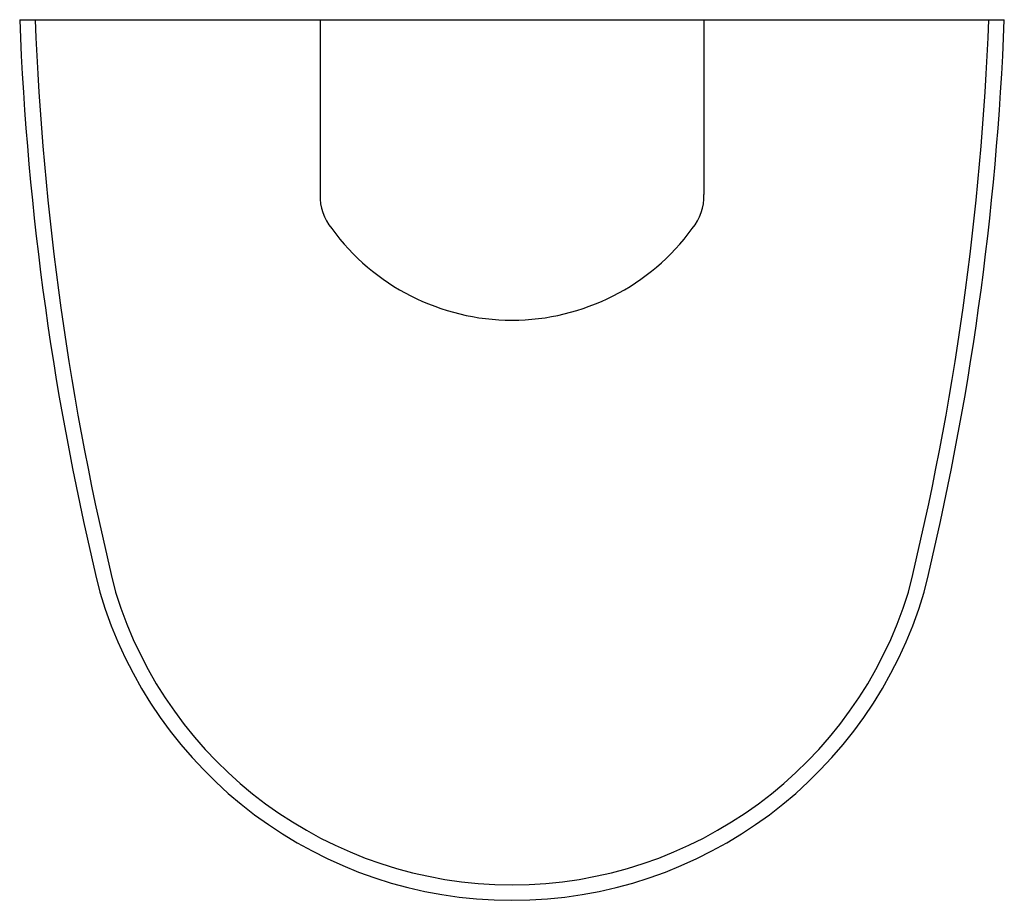
# Model space of a CAD drawing. Extents: x -0.095 to 0.095, y -0.17 to 0.
import ezdxf

# ---------------------------------------------------------------- set-up
doc = ezdxf.new("R2010")
doc.units = 0

msp = doc.modelspace()

# ---------------------------------------------------------------- linework, layer by layer
for p, q in [((-0.095, 0), (0.095, 0)), ((-0.092, 0), (0.092, 0)), ((-0.037, 0), (-0.037, -0.03374077103963987)), ((0.037, 0), (0.037, -0.03374077103963987))]:
    msp.add_line(p, q)
for centre, radius, start, end in [((0.4608134561464421, 0.02147374206821149), 0.5562281183398274, 182.2125106234672, 193.7259531693068), ((0.4638134561464421, 0.02147374206821092), 0.5562281183398274, 182.2125106234672, 193.7259531693068), ((-0.4638134561464421, 0.02147374206821092), 0.5562281183398274, 346.2740468306932, 357.7874893765296), ((-0.4608134561464421, 0.02147374206821092), 0.5562281183398274, 346.2740468306932, 357.7874893765296), ((-0.0275987673119763, -0.03423925049145624), 0.00941443879465197, 176.9648609517606, 220.2057181709062), ((0.02759876731197642, -0.03423925049145629), 0.009414438794651963, 319.7942818290938, 3.035139048239419), ((0, -0.01493792686903998), 0.04306207313096002, 216.1109457351265, 323.8890542648734), ((1.13686837721616e-16, -0.08709611142896444), 0.08290388857103563, 196.402701612976, 343.59729838702), ((0, -0.08691693148863726), 0.08008306851136268, 197.1318032581748, 342.8681967418252)]:
    msp.add_arc(centre, radius, start, end)

doc.saveas('drawing.dxf')
